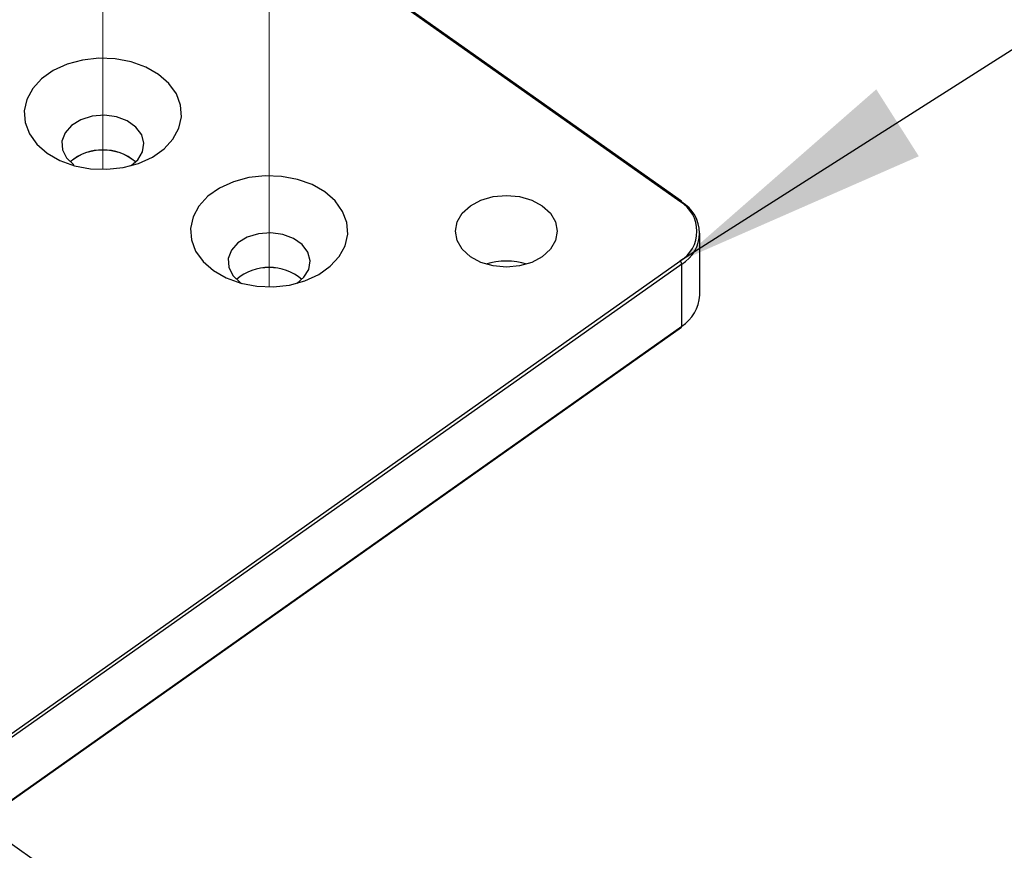
# Model space of a CAD drawing. Units: inches. Extents: x 0.1 to 10.9, y 0.1 to 8.4.
# Drawn here: x 8 to 8.5, y 6.3 to 6.8 of the extents above; entities that cross this region are included whole.
import ezdxf

# ---------------------------------------------------------------- set-up
doc = ezdxf.new("R2010")
doc.units = ezdxf.units.IN
doc.header["$MEASUREMENT"] = 0
doc.linetypes.add('PHANTOM', pattern=[0.49999999999999994, 0.25, -0.05, 0.05, -0.05, 0.05, -0.05])
doc.layers.add('FORMAT', color=7, linetype='Continuous')

msp = doc.modelspace()

# ---------------------------------------------------------------- linework, layer by layer
at = {"color": 7, "linetype": 'Continuous', "lineweight": 25}
for p, q in [((8.29888055105343, 6.674754700503761), (7.945327181998786, 6.924754679149341)), ((8.298158886056832, 6.67461786208453), (7.944605517002188, 6.924617987395083)), ((8.308195683444225, 6.627356248054729), (8.308195683444225, 6.658734045575734)), ((7.944605517002188, 6.394617856668486), (8.298158886056832, 6.644617981979039)), ((8.299042762512883, 6.643109092743189), (7.945489393458239, 6.393108967432637)), ((8.299042762512883, 6.611731148557211), (8.299042762512883, 6.643109092743189)), ((8.076397414530941, 6.633834439884771), (8.07713389268975, 6.633338565613152)), ((7.945327181998786, 6.361335467816149), (8.29888055105343, 6.611335593126701)), ((7.945489393458239, 6.361731169911631), (8.299042762512883, 6.611731148557211)), ((8.027469539749926, 6.303568535144684), (7.945550919414152, 6.361493865986319))]:
    msp.add_line(p, q, dxfattribs=at)
at = {"color": 7, "linetype": 'PHANTOM', "lineweight": 18}
for p, q in [((8.00722867357414, 6.897178437712435), (8.00722867357414, 6.690834168085713)), ((8.091065011756273, 6.837897189201144), (8.091065011756273, 6.631552919574421))]:
    msp.add_line(p, q, dxfattribs=at)
at = {"color": 7, "linetype": 'Continuous', "lineweight": 25, "flags": 128}
for points in [[(7.973941811440144, 6.703613820454078), (7.979163597784289, 6.699054153127744), (7.985611943292452, 6.695361862448068), (7.993005031220203, 6.692698279884667), (8.001019758633388, 6.691179710760641), (8.009305816245476, 6.690872594308476), (8.017501161572149, 6.691790423705632), (8.025247492085876, 6.693893012749678), (8.032206305030408, 6.697088549167902), (8.038073563918001, 6.701237261241626), (8.04259267837947, 6.706157871064988), (8.04556616402951, 6.711635367788479), (8.046864222367564, 6.717430394177173), (8.046429947384345, 6.723289513158797), (8.044282405526266, 6.728956794356548), (8.040515462375648, 6.734184520632074), (8.035293676031502, 6.738744187958408), (8.02884533052334, 6.742436478638084), (8.02145224259559, 6.745100207866457), (8.013437515182405, 6.746618630325512), (8.005151457570316, 6.746925746777676), (7.996956112243645, 6.74600791738052), (7.989209781729915, 6.743905328336474), (7.982250968785383, 6.74070979191825), (7.976383709897791, 6.736561079844526), (7.971864595436321, 6.731640470021164), (7.968891109786281, 6.726162973297673), (7.967593051448229, 6.720367946908979), (7.968027326431447, 6.714508827927355), (7.970174868289527, 6.708841546729604), (7.973941811440144, 6.703613820454078)], [(8.021446522661666, 6.692807105294174), (8.024792317344094, 6.695683498732498), (8.027264942113455, 6.69969097243782), (8.027957274115577, 6.704035628914644), (8.026807714062059, 6.708331592620638), (8.023918487438651, 6.712197094632695), (8.019546331279507, 6.715288645585502), (8.014079687763973, 6.717331688650761), (8.008004237948088, 6.718144505927693), (8.001859928927669, 6.717654938249887), (7.996192647729918, 6.71590654511414), (7.991505968537503, 6.713054644726204), (7.98821627320701, 6.70935267415835), (7.986615938360882, 6.705129456278657), (7.98684715568984, 6.700760306751445), (7.988889318765264, 6.696633447758606), (7.992561076348808, 6.693115688396062)], [(8.057778149622278, 6.644332571942786), (8.062999935966424, 6.639772904616452), (8.069448281474585, 6.636080613936776), (8.076841369402336, 6.633417031373376), (8.084856096815521, 6.631898462249349), (8.093142227760097, 6.631591345797185), (8.101337499754282, 6.632509175194341), (8.10908383026801, 6.634611764238386), (8.11604271654503, 6.63780730065661), (8.121909902100134, 6.641956012730335), (8.126429016561605, 6.646876622553696), (8.129402575544132, 6.652354119277187), (8.130700560549698, 6.658149145665881), (8.13026628556648, 6.664008264647505), (8.1281187437084, 6.669675545845256), (8.124351800557783, 6.674903272120782), (8.119130014213637, 6.679462939447117), (8.112681668705473, 6.683155230126792), (8.105288580777723, 6.685818959355165), (8.097273853364538, 6.68733738181422), (8.08898779575245, 6.687644498266384), (8.080792450425779, 6.686726668869228), (8.07304611991205, 6.684624079825182), (8.066087306967518, 6.681428543406958), (8.060220121412412, 6.677279831333234), (8.05570100695094, 6.672359221509872), (8.052727447968415, 6.666881724786381), (8.051429389630362, 6.661086698397687), (8.051863664613581, 6.655227579416064), (8.05401120647166, 6.649560298218312), (8.057778149622278, 6.644332571942786)], [(8.223466888905158, 6.675309974089193), (8.228774034263227, 6.672430500686449), (8.232846333886341, 6.668677784038151), (8.235406297646755, 6.664307607856133), (8.236279394227335, 6.65961799536427), (8.235406297646755, 6.654928236207435), (8.232846333886341, 6.650558060025417), (8.228774034263227, 6.646805490042092), (8.223466888905158, 6.643925869974376), (8.217286646966505, 6.642115730885257), (8.210654456915464, 6.641498271351535), (8.204022193531937, 6.642115730885257), (8.197841951593286, 6.643925869974376), (8.192534806235216, 6.646805490042092), (8.188462506612101, 6.650558060025417), (8.185902542851688, 6.654928236207435), (8.185029446271107, 6.65961799536427), (8.185902542851688, 6.664307607856133), (8.188462506612101, 6.668677784038151), (8.192534806235216, 6.672430500686449), (8.197841951593286, 6.675309974089193), (8.204022193531937, 6.677120113178312), (8.210654456915464, 6.677737572712033), (8.217286646966505, 6.677120113178312), (8.223466888905158, 6.675309974089193)], [(8.104996130822798, 6.633338565613152), (8.108628655526228, 6.636402250221206), (8.111101280295589, 6.640409723926528), (8.111793612297712, 6.644754380403352), (8.110644052244194, 6.649050344109346), (8.107754825620786, 6.652915846121403), (8.10338266946164, 6.65600739707421), (8.097916025946105, 6.658050440139469), (8.09184057613022, 6.658863257416401), (8.085696267109803, 6.658373689738595), (8.080028985912053, 6.656625296602849), (8.075342306719637, 6.653773396214912), (8.072052611389145, 6.650071425647059), (8.070452276543016, 6.645848207767365), (8.070683493871973, 6.641479058240153), (8.072725656947398, 6.637352199247314), (8.076397414530941, 6.633834439884771)]]:
    msp.add_lwpolyline(points, dxfattribs=at)
at = {"color": 7, "linetype": 'PHANTOM', "lineweight": 18}
for centre, radius, start, end in [((8.007228636907897, 6.674840437833063), 0.02577369109147647, 50.12498988663945, 129.8750101133621), ((8.091065011756271, 6.615559485154189), 0.02577342202359403, 50.12417155797809, 129.8758284420159)]:
    msp.add_arc(centre, radius, start, end, dxfattribs=at)
at = {"color": 7, "linetype": 'Continuous', "lineweight": 25}
for centre, radius, start, end in [((8.007228636907897, 6.675057249734881), 0.02560762985482663, 49.81410576404025, 130.1858942359628), ((8.28936854783538, 6.659617922031785), 0.01738586344227698, 300.3713642306865, 59.62863576931289), ((8.298600021742276, 6.674408603216133), 0.0004455109728391085, 353.6072243970255, 50.97348886705512), ((8.289886112033122, 6.658734045575734), 0.01811031195280133, 300.3714712634272, 59.62852873657218), ((8.21065442024922, 6.609332337822024), 0.0352686436701535, 72.91816280491747, 107.0818371950798), ((8.296941463679449, 6.642891517854067), 0.002112532986669947, 5.911513695549665, 54.81028540268051), ((8.091065011756273, 6.615776084781441), 0.02560757227466076, 49.81346000650633, 130.1865399934937), ((8.28865240055026, 6.628311011583008), 0.01956659090563624, 302.0747811567293, 357.2031074500955), ((8.298602098710688, 6.611680820314759), 0.0004435284867435565, 308.888852563411, 6.515523336043907)]:
    msp.add_arc(centre, radius, start, end, dxfattribs=at)
at = {"color": 8, "linetype": 'Continuous', "lineweight": 25}
msp.add_arc((8.298624141436678, 6.674135570909744), 0.0006701248732526933, 67.50333803384576, 133.9699988908694, dxfattribs=at)
at = {"layer": 'FORMAT', "flags": 128}
msp.add_lwpolyline([(8.593443576123699, 6.756629712514864), (8.474422215707499, 6.756629712514864), (8.298158884662264, 6.644617931700902)], dxfattribs=at)
at = {"layer": 'FORMAT'}
msp.add_solid([(8.298158884662264, 6.644617931700902), (8.418605670044133, 6.697462722278346), (8.39715189320551, 6.731222690574518)], dxfattribs=at)

doc.saveas('drawing.dxf')
